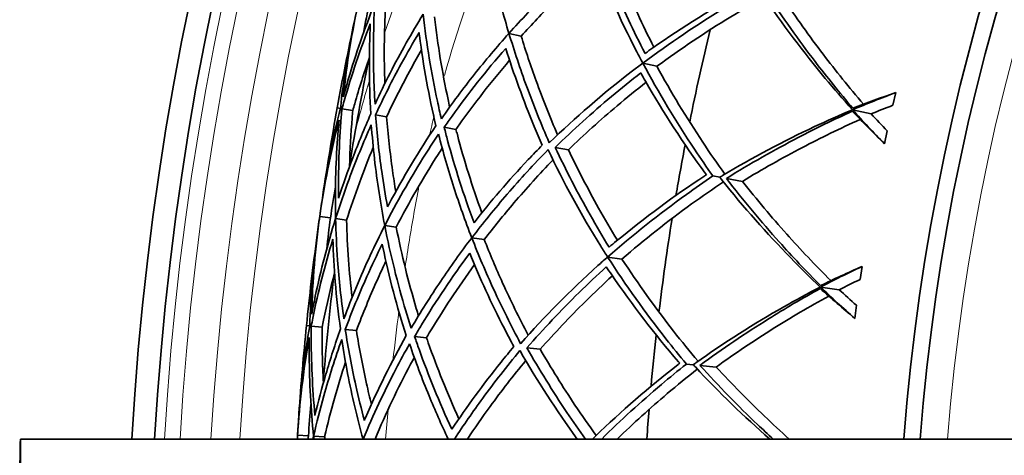
# Model space of a CAD drawing. Units: millimetres. Extents: x 637 to 1201, y -465 to 1739.
# Drawn here: x 637 to 727, y 1480 to 1520 of the extents above; entities that cross this region are included whole.
import ezdxf

# ---------------------------------------------------------------- set-up
doc = ezdxf.new("R2010")
doc.units = ezdxf.units.MM
doc.layers.add('Widoczne (ISO)', color=7, linetype='Continuous', lineweight=35, true_color=0xe60000)
doc.layers.add('Widoczne wąskie (ISO)', color=7, linetype='Continuous', lineweight=9, true_color=0x8080ff)

msp = doc.modelspace()

# ---------------------------------------------------------------- linework, layer by layer
at = {"layer": 'Widoczne (ISO)'}
for p, q in [((681.788, 1519.174), (682.908, 1518.924)), ((694.072, 1516.442), (695.363, 1516.155)), ((717.284, 1513.744), (716.998, 1512.571)), ((666.034, 1512.341), (666.328, 1512.287)), ((666.468, 1512.262), (667.456, 1512.083)), ((713.313, 1512.163), (715.011, 1511.785)), ((669.548, 1511.703), (670.565, 1511.518)), ((675.843, 1510.56), (676.926, 1510.364)), ((716.478, 1510.231), (716.239, 1509.048)), ((686.034, 1508.71), (687.243, 1508.491)), ((700.502, 1506.084), (701.124, 1505.972)), ((701.736, 1505.861), (703.209, 1505.593)), ((664.427, 1502.378), (665.417, 1502.238)), ((665.888, 1502.171), (666.892, 1502.03)), ((670.396, 1501.535), (671.444, 1501.387)), ((678.382, 1500.407), (679.518, 1500.247)), ((690.842, 1498.648), (692.152, 1498.463)), ((714.194, 1497.779), (714.002, 1496.588)), ((710.36, 1495.892), (712.082, 1495.648)), ((713.666, 1494.214), (713.521, 1493.016)), ((663.212, 1492.359), (663.51, 1492.329)), ((663.651, 1492.315), (664.65, 1492.214)), ((666.766, 1491.999), (667.794, 1491.895)), ((673.131, 1491.354), (674.226, 1491.243)), ((683.436, 1490.31), (684.658, 1490.186)), ((698.065, 1488.827), (698.694, 1488.763)), ((699.312, 1488.7), (700.802, 1488.549)), ((662.392, 1482.301), (663.39, 1482.239)), ((636.977, 1481.943), (737.061, 1481.943)), ((636.977, 1481.943), (636.977, 1478.943)), ((663.865, 1482.21), (664.877, 1482.148))]:
    msp.add_line(p, q, dxfattribs=at)
for radius, start, end in [(272.15, 122.31646, 176.73502), (270.068, 122.33433, 176.70982), (201.5, 116.44339, 175.58827), (200, 116.41668, 175.55512), (257, 167.46231, 167.89912), (257, 167.89912, 169.71231), (225, 166.35673, 168.56789), (255, 168.61204, 170.81258), (257, 169.71231, 171.52551), (225, 169.11061, 170.31401), (257, 171.52551, 171.96231), (257, 171.96231, 172.39912), (225, 170.85673, 173.06789), (257, 172.39912, 174.21231), (255, 173.11204, 175.31258), (257, 174.21231, 176.02551), (225, 173.61061, 174.81401), (257, 176.02551, 176.46231), (225, 175.35673, 176.04983), (257, 176.46231, 176.54232)]:
    msp.add_arc((918.902, 1466.443), radius, start, end, dxfattribs=at)
for points, knots in [([(679.49, 1528.899), (679.781, 1527.205), (680.124, 1525.538), (680.878, 1522.361), (681.301, 1520.779), (681.782, 1519.175)], [107.173717, 107.173717, 107.173717, 107.173717, 107.850005, 107.850005, 108.491345, 108.491345, 108.491345, 108.491345]), ([(681.788, 1519.174), (682.91, 1520.429), (684.097, 1521.681), (686.632, 1524.197), (687.984, 1525.46), (689.395, 1526.697)], [108.490604, 108.490604, 108.490604, 108.490604, 109.135246, 109.135246, 109.801517, 109.801517, 109.801517, 109.801517]), ([(689.395, 1526.697), (689.398, 1526.688), (689.401, 1526.68), (690.559, 1523.627), (691.934, 1520.539), (693.694, 1517.14), (693.877, 1516.791), (694.063, 1516.444)], [105.989948, 105.989948, 105.989948, 105.989948, 105.99328, 105.99328, 107.184418, 107.184418, 107.320636, 107.320636, 107.320636, 107.320636]), ([(694.271, 1517.331), (693.748, 1518.356), (693.246, 1519.386), (691.771, 1522.558), (690.87, 1524.71), (690.068, 1526.851)], [28.884794, 28.884794, 28.884794, 28.884794, 29.280401, 29.280401, 30.099275, 30.099275, 30.099275, 30.099275]), ([(691.256, 1526.537), (691.963, 1524.685), (692.745, 1522.827), (694.07, 1519.951), (694.566, 1518.926), (695.082, 1517.907)], [107.306036, 107.306036, 107.306036, 107.306036, 108.013321, 108.013321, 108.406668, 108.406668, 108.406668, 108.406668]), ([(689.772, 1525.718), (688.423, 1524.521), (687.128, 1523.3), (684.855, 1521.026), (683.859, 1519.977), (682.908, 1518.924)], [31.194031, 31.194031, 31.194031, 31.194031, 31.835923, 31.835923, 32.375548, 32.375548, 32.375548, 32.375548]), ([(694.072, 1516.442), (696.514, 1518.269), (699.082, 1519.997), (702.569, 1522.11), (703.425, 1522.611), (704.286, 1523.098)], [107.320056, 107.320056, 107.320056, 107.320056, 108.373712, 108.373712, 108.712668, 108.712668, 108.712668, 108.712668]), ([(703.688, 1523.255), (703.635, 1523.227), (703.582, 1523.198), (700.579, 1521.544), (697.708, 1519.755), (694.752, 1517.675), (694.511, 1517.503), (694.271, 1517.331)], [26.208094, 26.208094, 26.208094, 26.208094, 26.228641, 26.228641, 27.378362, 27.378362, 27.480923, 27.480923, 27.480923, 27.480923]), ([(704.897, 1522.936), (704.949, 1522.858), (705.001, 1522.781), (706.858, 1520.025), (708.801, 1517.452), (711.597, 1514.095), (712.429, 1513.133), (713.299, 1512.166)], [105.017056, 105.017056, 105.017056, 105.017056, 105.049052, 105.049052, 106.150098, 106.150098, 106.585314, 106.585314, 106.585314, 106.585314]), ([(705.2, 1522.486), (704.169, 1521.908), (703.144, 1521.309), (699.805, 1519.273), (697.536, 1517.754), (695.363, 1516.155)], [26.583745, 26.583745, 26.583745, 26.583745, 26.989964, 26.989964, 27.920576, 27.920576, 27.920576, 27.920576]), ([(713.343, 1512.296), (712.111, 1513.739), (710.953, 1515.174), (708.362, 1518.56), (706.891, 1520.634), (705.498, 1522.778)], [24.287644, 24.287644, 24.287644, 24.287644, 24.912636, 24.912636, 25.787489, 25.787489, 25.787489, 25.787489]), ([(706.945, 1522.396), (708.123, 1520.624), (709.351, 1518.904), (711.756, 1515.748), (712.993, 1514.213), (714.315, 1512.672)], [106.332771, 106.332771, 106.332771, 106.332771, 107.063078, 107.063078, 107.729781, 107.729781, 107.729781, 107.729781]), ([(669.47, 1521.913), (668.543, 1519.609), (667.735, 1517.279), (666.889, 1514.415), (666.736, 1513.876), (666.59, 1513.339)], [44.017412, 44.017412, 44.017412, 44.017412, 44.979821, 44.979821, 45.202588, 45.202588, 45.202588, 45.202588]), ([(669.502, 1512.691), (669.391, 1514.495), (669.342, 1516.302), (669.362, 1519.377), (669.401, 1520.648), (669.471, 1521.913)], [42.829294, 42.829294, 42.829294, 42.829294, 43.522376, 43.522376, 44.012996, 44.012996, 44.012996, 44.012996]), ([(670.461, 1521.692), (670.396, 1520.488), (670.359, 1519.277), (670.342, 1516.904), (670.36, 1515.741), (670.403, 1514.578)], [112.232774, 112.232774, 112.232774, 112.232774, 112.7000554, 112.7000554, 113.1465877, 113.1465877, 113.1465877, 113.1465877]), ([(673.912, 1520.925), (673.381, 1520.061), (672.865, 1519.182), (671.34, 1516.472), (670.382, 1514.6), (669.502, 1512.691)], [37.629437, 37.629437, 37.629437, 37.629437, 38.026818, 38.026818, 38.839487, 38.839487, 38.839487, 38.839487]), ([(675.585, 1511.338), (675.457, 1511.882), (675.336, 1512.423), (674.668, 1515.541), (674.224, 1518.21), (673.916, 1520.924)], [36.333461, 36.333461, 36.333461, 36.333461, 36.556008, 36.556008, 37.626374, 37.626374, 37.626374, 37.626374]), ([(674.949, 1520.694), (675.25, 1518.111), (675.675, 1515.571), (676.249, 1512.881), (676.3, 1512.651), (676.351, 1512.42)], [109.4548, 109.4548, 109.4548, 109.4548, 110.474938, 110.474938, 110.57008, 110.57008, 110.57008, 110.57008]), ([(666.468, 1512.262), (666.534, 1512.502), (666.602, 1512.741), (667.346, 1515.343), (668.145, 1517.71), (669.065, 1520.055)], [116.445575, 116.445575, 116.445575, 116.445575, 116.544423, 116.544423, 117.517552, 117.517552, 117.517552, 117.517552]), ([(669.065, 1520.055), (669.004, 1518.756), (668.976, 1517.451), (668.986, 1514.691), (669.031, 1513.235), (669.118, 1511.781)], [110.206428, 110.206428, 110.206428, 110.206428, 110.711563, 110.711563, 111.272258, 111.272258, 111.272258, 111.272258]), ([(669.548, 1511.703), (670.286, 1513.293), (671.077, 1514.858), (672.44, 1517.353), (672.986, 1518.305), (673.547, 1519.242)], [111.002955, 111.002955, 111.002955, 111.002955, 111.678577, 111.678577, 112.104679, 112.104679, 112.104679, 112.104679]), ([(673.547, 1519.242), (673.558, 1519.152), (673.57, 1519.063), (673.939, 1516.159), (674.448, 1513.386), (675.081, 1510.699)], [108.111522, 108.111522, 108.111522, 108.111522, 108.146531, 108.146531, 109.24809, 109.24809, 109.24809, 109.24809]), ([(681.782, 1519.175), (680.666, 1517.925), (679.613, 1516.672), (677.584, 1514.114), (676.566, 1512.749), (675.585, 1511.338)], [32.571779, 32.571779, 32.571779, 32.571779, 33.213119, 33.213119, 33.889407, 33.889407, 33.889407, 33.889407]), ([(685.489, 1509.136), (684.736, 1510.853), (684.046, 1512.571), (682.816, 1515.924), (682.272, 1517.56), (681.788, 1519.174)], [31.258247, 31.258247, 31.258247, 31.258247, 31.924518, 31.924518, 32.569161, 32.569161, 32.569161, 32.569161]), ([(682.908, 1518.924), (683.323, 1517.568), (683.781, 1516.196), (684.876, 1513.172), (685.531, 1511.518), (686.246, 1509.862)], [107.994058, 107.994058, 107.994058, 107.994058, 108.533682, 108.533682, 109.175574, 109.175574, 109.175574, 109.175574]), ([(673.761, 1517.65), (673.437, 1517.088), (673.119, 1516.522), (672.016, 1514.501), (671.267, 1513.022), (670.565, 1511.518)], [39.0923281, 39.0923281, 39.0923281, 39.0923281, 39.3445783, 39.3445783, 39.9840241, 39.9840241, 39.9840241, 39.9840241]), ([(675.843, 1510.56), (676.081, 1510.903), (676.321, 1511.243), (678.044, 1513.642), (679.688, 1515.731), (681.487, 1517.8)], [109.096424, 109.096424, 109.096424, 109.096424, 109.263987, 109.263987, 110.29066, 110.29066, 110.29066, 110.29066]), ([(681.487, 1517.8), (682.224, 1515.461), (683.098, 1513.058), (684.35, 1510.064), (684.596, 1509.495), (684.848, 1508.926)], [106.751682, 106.751682, 106.751682, 106.751682, 107.715225, 107.715225, 107.940779, 107.940779, 107.940779, 107.940779]), ([(668.982, 1516.965), (668.489, 1515.551), (668.039, 1514.134), (667.574, 1512.507), (667.515, 1512.295), (667.456, 1512.083)], [47.3719466, 47.3719466, 47.3719466, 47.3719466, 47.9551031, 47.9551031, 48.0425015, 48.0425015, 48.0425015, 48.0425015]), ([(681.842, 1516.701), (680.156, 1514.727), (678.611, 1512.738), (677.118, 1510.637), (677.022, 1510.501), (676.926, 1510.364)], [33.472685, 33.472685, 33.472685, 33.472685, 34.448478, 34.448478, 34.515888, 34.515888, 34.515888, 34.515888]), ([(694.063, 1516.444), (693.748, 1516.207), (693.434, 1515.97), (690.4, 1513.637), (687.845, 1511.423), (685.503, 1509.148), (685.496, 1509.142), (685.489, 1509.136)], [28.139897, 28.139897, 28.139897, 28.139897, 28.276114, 28.276114, 29.467252, 29.467252, 29.470584, 29.470584, 29.470584, 29.470584]), ([(700.502, 1506.084), (699.929, 1506.89), (699.366, 1507.706), (697.103, 1511.098), (695.509, 1513.752), (694.072, 1516.442)], [26.744899, 26.744899, 26.744899, 26.744899, 27.083855, 27.083855, 28.137511, 28.137511, 28.137511, 28.137511]), ([(695.363, 1516.155), (696.654, 1513.785), (698.065, 1511.447), (700.226, 1508.189), (700.9, 1507.212), (701.589, 1506.251)], [106.807293, 106.807293, 106.807293, 106.807293, 107.737904, 107.737904, 108.144124, 108.144124, 108.144124, 108.144124]), ([(686.034, 1508.71), (687.667, 1510.31), (689.396, 1511.877), (692.076, 1514.125), (692.968, 1514.845), (693.876, 1515.552)], [107.825063, 107.825063, 107.825063, 107.825063, 108.643937, 108.643937, 109.039545, 109.039545, 109.039545, 109.039545]), ([(693.876, 1515.552), (694.02, 1515.294), (694.165, 1515.037), (695.961, 1511.9), (697.803, 1509.063), (699.823, 1506.292), (699.858, 1506.243), (699.894, 1506.195)], [105.633501, 105.633501, 105.633501, 105.633501, 105.736061, 105.736061, 106.885782, 106.885782, 106.906329, 106.906329, 106.906329, 106.906329]), ([(694.366, 1514.686), (693.466, 1513.982), (692.583, 1513.264), (690.163, 1511.221), (688.668, 1509.869), (687.243, 1508.491)], [28.782783, 28.782783, 28.782783, 28.782783, 29.17613, 29.17613, 29.883416, 29.883416, 29.883416, 29.883416]), ([(666.161, 1504.053), (666.123, 1506.572), (666.207, 1509.069), (666.424, 1511.766), (666.446, 1512.014), (666.468, 1512.262)], [48.088977, 48.088977, 48.088977, 48.088977, 49.062106, 49.062106, 49.160954, 49.160954, 49.160954, 49.160954]), ([(713.299, 1512.166), (712.102, 1511.659), (710.94, 1511.14), (706.985, 1509.284), (704.134, 1507.777), (701.285, 1506.068), (701.204, 1506.02), (701.124, 1505.972)], [23.741559, 23.741559, 23.741559, 23.741559, 24.176776, 24.176776, 25.277822, 25.277822, 25.309817, 25.309817, 25.309817, 25.309817]), ([(666.204, 1511.211), (666.152, 1510.656), (666.105, 1510.099), (665.891, 1507.119), (665.829, 1504.654), (665.886, 1502.172)], [111.695302, 111.695302, 111.695302, 111.695302, 111.918069, 111.918069, 112.880479, 112.880479, 112.880479, 112.880479]), ([(669.118, 1511.781), (668.526, 1510.45), (667.972, 1509.103), (666.992, 1506.523), (666.56, 1505.29), (666.161, 1504.053)], [40.84329, 40.84329, 40.84329, 40.84329, 41.403985, 41.403985, 41.90912, 41.90912, 41.90912, 41.90912]), ([(667.456, 1512.083), (667.436, 1511.864), (667.418, 1511.644), (667.281, 1509.957), (667.204, 1508.472), (667.169, 1506.976)], [115.0169847, 115.0169847, 115.0169847, 115.0169847, 115.1043832, 115.1043832, 115.6875397, 115.6875397, 115.6875397, 115.6875397]), ([(670.643, 1503.24), (670.446, 1504.314), (670.27, 1505.396), (669.87, 1508.212), (669.68, 1509.955), (669.548, 1511.703)], [39.137719, 39.137719, 39.137719, 39.137719, 39.56382, 39.56382, 40.239443, 40.239443, 40.239443, 40.239443]), ([(670.565, 1511.518), (670.694, 1509.864), (670.876, 1508.216), (671.197, 1505.937), (671.296, 1505.294), (671.402, 1504.654)], [110.4261054, 110.4261054, 110.4261054, 110.4261054, 111.0655512, 111.0655512, 111.3178015, 111.3178015, 111.3178015, 111.3178015]), ([(701.736, 1505.861), (703.906, 1507.212), (706.118, 1508.467), (709.899, 1510.435), (711.556, 1511.245), (713.283, 1512.029)], [106.830276, 106.830276, 106.830276, 106.830276, 107.705129, 107.705129, 108.330121, 108.330121, 108.330121, 108.330121]), ([(714.005, 1511.277), (712.155, 1510.441), (710.383, 1509.576), (706.868, 1507.736), (705.026, 1506.699), (703.209, 1505.593)], [24.161934, 24.161934, 24.161934, 24.161934, 24.828638, 24.828638, 25.558945, 25.558945, 25.558945, 25.558945]), ([(665.888, 1502.171), (666.267, 1503.379), (666.677, 1504.583), (667.738, 1507.469), (668.42, 1509.144), (669.158, 1510.794)], [112.877993, 112.877993, 112.877993, 112.877993, 113.368613, 113.368613, 114.061695, 114.061695, 114.061695, 114.061695]), ([(669.158, 1510.794), (669.311, 1508.697), (669.55, 1506.609), (670.025, 1503.535), (670.2, 1502.531), (670.393, 1501.535)], [108.859938, 108.859938, 108.859938, 108.859938, 109.672607, 109.672607, 110.069988, 110.069988, 110.069988, 110.069988]), ([(675.081, 1510.699), (673.544, 1508.405), (672.093, 1505.988), (670.727, 1503.399), (670.685, 1503.319), (670.643, 1503.24)], [35.234037, 35.234037, 35.234037, 35.234037, 36.335597, 36.335597, 36.370606, 36.370606, 36.370606, 36.370606]), ([(678.582, 1501.799), (677.625, 1504.368), (676.821, 1506.901), (676.051, 1509.753), (675.946, 1510.156), (675.843, 1510.56)], [33.55008, 33.55008, 33.55008, 33.55008, 34.576754, 34.576754, 34.744317, 34.744317, 34.744317, 34.744317]), ([(676.926, 1510.364), (676.967, 1510.202), (677.01, 1510.041), (677.669, 1507.549), (678.416, 1505.144), (679.301, 1502.703)], [108.567766, 108.567766, 108.567766, 108.567766, 108.635176, 108.635176, 109.610969, 109.610969, 109.610969, 109.610969]), ([(670.396, 1501.535), (671.489, 1503.675), (672.666, 1505.741), (674.356, 1508.446), (674.833, 1509.183), (675.328, 1509.923)], [110.043004, 110.043004, 110.043004, 110.043004, 110.987932, 110.987932, 111.339362, 111.339362, 111.339362, 111.339362]), ([(675.328, 1509.923), (675.751, 1508.257), (676.224, 1506.621), (677.224, 1503.513), (677.77, 1501.97), (678.376, 1500.408)], [107.173717, 107.173717, 107.173717, 107.173717, 107.850005, 107.850005, 108.491345, 108.491345, 108.491345, 108.491345]), ([(669.338, 1508.711), (668.889, 1507.637), (668.464, 1506.555), (667.646, 1504.327), (667.254, 1503.18), (666.892, 1502.03)], [42.7733843, 42.7733843, 42.7733843, 42.7733843, 43.2199166, 43.2199166, 43.687198, 43.687198, 43.687198, 43.687198]), ([(675.665, 1508.641), (675.536, 1508.442), (675.408, 1508.245), (673.925, 1505.928), (672.634, 1503.7), (671.444, 1501.387)], [36.275105, 36.275105, 36.275105, 36.275105, 36.370246, 36.370246, 37.390384, 37.390384, 37.390384, 37.390384]), ([(678.382, 1500.407), (679.402, 1501.747), (680.487, 1503.088), (682.816, 1505.795), (684.066, 1507.16), (685.375, 1508.504)], [108.490604, 108.490604, 108.490604, 108.490604, 109.135246, 109.135246, 109.801517, 109.801517, 109.801517, 109.801517]), ([(684.848, 1508.926), (684.412, 1508.481), (683.982, 1508.035), (681.758, 1505.672), (680.095, 1503.729), (678.582, 1501.799)], [30.527095, 30.527095, 30.527095, 30.527095, 30.752649, 30.752649, 31.716192, 31.716192, 31.716192, 31.716192]), ([(685.375, 1508.504), (685.379, 1508.496), (685.383, 1508.487), (686.776, 1505.535), (688.39, 1502.564), (690.411, 1499.314), (690.621, 1498.981), (690.833, 1498.649)], [105.989948, 105.989948, 105.989948, 105.989948, 105.99328, 105.99328, 107.184418, 107.184418, 107.320636, 107.320636, 107.320636, 107.320636]), ([(690.971, 1499.55), (690.369, 1500.53), (689.788, 1501.518), (688.068, 1504.564), (687.001, 1506.639), (686.034, 1508.71)], [28.884794, 28.884794, 28.884794, 28.884794, 29.280401, 29.280401, 30.099275, 30.099275, 30.099275, 30.099275]), ([(687.243, 1508.491), (688.093, 1506.7), (689.018, 1504.909), (690.565, 1502.146), (691.14, 1501.163), (691.734, 1500.188)], [107.306036, 107.306036, 107.306036, 107.306036, 108.013321, 108.013321, 108.406668, 108.406668, 108.406668, 108.406668]), ([(685.828, 1507.558), (684.577, 1506.259), (683.381, 1504.94), (681.294, 1502.495), (680.383, 1501.371), (679.518, 1500.247)], [31.194031, 31.194031, 31.194031, 31.194031, 31.835923, 31.835923, 32.375548, 32.375548, 32.375548, 32.375548]), ([(690.842, 1498.648), (693.133, 1500.661), (695.558, 1502.585), (698.868, 1504.965), (699.682, 1505.532), (700.502, 1506.084)], [107.320056, 107.320056, 107.320056, 107.320056, 108.373712, 108.373712, 108.712668, 108.712668, 108.712668, 108.712668]), ([(699.894, 1506.195), (699.844, 1506.162), (699.793, 1506.129), (696.929, 1504.244), (694.207, 1502.236), (691.423, 1499.93), (691.196, 1499.74), (690.971, 1499.55)], [26.208094, 26.208094, 26.208094, 26.208094, 26.228641, 26.228641, 27.378362, 27.378362, 27.480923, 27.480923, 27.480923, 27.480923]), ([(701.124, 1505.972), (701.182, 1505.898), (701.24, 1505.824), (703.308, 1503.223), (705.447, 1500.811), (708.498, 1497.683), (709.403, 1496.789), (710.346, 1495.893)], [105.017056, 105.017056, 105.017056, 105.017056, 105.049052, 105.049052, 106.150098, 106.150098, 106.585314, 106.585314, 106.585314, 106.585314]), ([(710.379, 1496.027), (709.038, 1497.368), (707.771, 1498.709), (704.922, 1501.88), (703.293, 1503.833), (701.736, 1505.861)], [24.287644, 24.287644, 24.287644, 24.287644, 24.912636, 24.912636, 25.787489, 25.787489, 25.787489, 25.787489]), ([(701.462, 1505.546), (700.479, 1504.889), (699.504, 1504.211), (696.335, 1501.92), (694.193, 1500.228), (692.152, 1498.463)], [26.583745, 26.583745, 26.583745, 26.583745, 26.989964, 26.989964, 27.920576, 27.920576, 27.920576, 27.920576]), ([(703.209, 1505.593), (704.521, 1503.919), (705.881, 1502.301), (708.526, 1499.343), (709.88, 1497.91), (711.319, 1496.478)], [106.332771, 106.332771, 106.332771, 106.332771, 107.063078, 107.063078, 107.729781, 107.729781, 107.729781, 107.729781]), ([(665.886, 1502.172), (665.144, 1499.802), (664.52, 1497.416), (663.902, 1494.494), (663.792, 1493.945), (663.688, 1493.398)], [44.017412, 44.017412, 44.017412, 44.017412, 44.979821, 44.979821, 45.202588, 45.202588, 45.202588, 45.202588]), ([(666.642, 1492.981), (666.39, 1494.77), (666.199, 1496.568), (665.978, 1499.635), (665.918, 1500.906), (665.888, 1502.171)], [42.829294, 42.829294, 42.829294, 42.829294, 43.522376, 43.522376, 44.012996, 44.012996, 44.012996, 44.012996]), ([(670.393, 1501.535), (669.932, 1500.632), (669.485, 1499.716), (668.178, 1496.894), (667.37, 1494.953), (666.642, 1492.981)], [37.629437, 37.629437, 37.629437, 37.629437, 38.026818, 38.026818, 38.839487, 38.839487, 38.839487, 38.839487]), ([(666.892, 1502.03), (666.922, 1500.824), (666.98, 1499.614), (667.15, 1497.246), (667.258, 1496.088), (667.393, 1494.932)], [112.232774, 112.232774, 112.232774, 112.232774, 112.7000554, 112.7000554, 113.1465877, 113.1465877, 113.1465877, 113.1465877]), ([(672.813, 1492.109), (672.642, 1492.642), (672.479, 1493.171), (671.568, 1496.228), (670.916, 1498.853), (670.396, 1501.535)], [36.333461, 36.333461, 36.333461, 36.333461, 36.556008, 36.556008, 37.626374, 37.626374, 37.626374, 37.626374]), ([(671.444, 1501.387), (671.947, 1498.835), (672.57, 1496.336), (673.354, 1493.7), (673.422, 1493.474), (673.491, 1493.248)], [109.4548, 109.4548, 109.4548, 109.4548, 110.474938, 110.474938, 110.57008, 110.57008, 110.57008, 110.57008]), ([(678.376, 1500.408), (677.361, 1499.075), (676.41, 1497.743), (674.587, 1495.034), (673.68, 1493.593), (672.813, 1492.109)], [32.571779, 32.571779, 32.571779, 32.571779, 33.213119, 33.213119, 33.889407, 33.889407, 33.889407, 33.889407]), ([(682.859, 1490.691), (681.974, 1492.344), (681.151, 1494.002), (679.662, 1497.248), (678.991, 1498.837), (678.382, 1500.407)], [31.258247, 31.258247, 31.258247, 31.258247, 31.924518, 31.924518, 32.569161, 32.569161, 32.569161, 32.569161]), ([(663.651, 1492.315), (663.698, 1492.559), (663.747, 1492.803), (664.284, 1495.455), (664.896, 1497.878), (665.629, 1500.288)], [116.445575, 116.445575, 116.445575, 116.445575, 116.544423, 116.544423, 117.517552, 117.517552, 117.517552, 117.517552]), ([(665.629, 1500.288), (665.67, 1498.988), (665.744, 1497.685), (665.971, 1494.934), (666.13, 1493.486), (666.33, 1492.043)], [110.206428, 110.206428, 110.206428, 110.206428, 110.711563, 110.711563, 111.272258, 111.272258, 111.272258, 111.272258]), ([(666.766, 1491.999), (667.377, 1493.643), (668.042, 1495.264), (669.206, 1497.859), (669.675, 1498.851), (670.161, 1499.828)], [111.002955, 111.002955, 111.002955, 111.002955, 111.678577, 111.678577, 112.104679, 112.104679, 112.104679, 112.104679]), ([(670.161, 1499.828), (670.179, 1499.74), (670.197, 1499.652), (670.794, 1496.786), (671.519, 1494.061), (672.361, 1491.432)], [108.111522, 108.111522, 108.111522, 108.111522, 108.146531, 108.146531, 109.24809, 109.24809, 109.24809, 109.24809]), ([(679.518, 1500.247), (680.038, 1498.927), (680.602, 1497.595), (681.931, 1494.667), (682.714, 1493.069), (683.557, 1491.474)], [107.994058, 107.994058, 107.994058, 107.994058, 108.533682, 108.533682, 109.175574, 109.175574, 109.175574, 109.175574]), ([(673.131, 1491.354), (673.342, 1491.714), (673.554, 1492.072), (675.083, 1494.599), (676.558, 1496.81), (678.189, 1499.015)], [109.096424, 109.096424, 109.096424, 109.096424, 109.263987, 109.263987, 110.29066, 110.29066, 110.29066, 110.29066]), ([(678.189, 1499.015), (679.108, 1496.741), (680.168, 1494.413), (681.651, 1491.527), (681.94, 1490.979), (682.237, 1490.431)], [106.751682, 106.751682, 106.751682, 106.751682, 107.715225, 107.715225, 107.940779, 107.940779, 107.940779, 107.940779]), ([(690.833, 1498.649), (690.537, 1498.389), (690.243, 1498.127), (687.401, 1495.563), (685.028, 1493.156), (682.871, 1490.704), (682.865, 1490.697), (682.859, 1490.691)], [28.139897, 28.139897, 28.139897, 28.139897, 28.276114, 28.276114, 29.467252, 29.467252, 29.470584, 29.470584, 29.470584, 29.470584]), ([(698.065, 1488.827), (697.431, 1489.585), (696.805, 1490.355), (694.283, 1493.558), (692.486, 1496.079), (690.842, 1498.648)], [26.744899, 26.744899, 26.744899, 26.744899, 27.083855, 27.083855, 28.137511, 28.137511, 28.137511, 28.137511]), ([(670.499, 1498.259), (670.22, 1497.673), (669.947, 1497.083), (669.007, 1494.983), (668.376, 1493.449), (667.794, 1491.895)], [39.0923281, 39.0923281, 39.0923281, 39.0923281, 39.3445783, 39.3445783, 39.9840241, 39.9840241, 39.9840241, 39.9840241]), ([(678.629, 1497.946), (677.103, 1495.846), (675.719, 1493.742), (674.396, 1491.53), (674.31, 1491.387), (674.226, 1491.243)], [33.472685, 33.472685, 33.472685, 33.472685, 34.448478, 34.448478, 34.515888, 34.515888, 34.515888, 34.515888]), ([(683.436, 1490.31), (684.938, 1492.032), (686.538, 1493.73), (689.034, 1496.182), (689.867, 1496.97), (690.716, 1497.745)], [107.825063, 107.825063, 107.825063, 107.825063, 108.643937, 108.643937, 109.039545, 109.039545, 109.039545, 109.039545]), ([(690.716, 1497.745), (690.88, 1497.5), (691.045, 1497.254), (693.081, 1494.268), (695.141, 1491.584), (697.372, 1488.98), (697.411, 1488.935), (697.45, 1488.889)], [105.633501, 105.633501, 105.633501, 105.633501, 105.736061, 105.736061, 106.885782, 106.885782, 106.906329, 106.906329, 106.906329, 106.906329]), ([(692.152, 1498.463), (693.624, 1496.201), (695.214, 1493.982), (697.625, 1490.903), (698.374, 1489.982), (699.136, 1489.078)], [106.807293, 106.807293, 106.807293, 106.807293, 107.737904, 107.737904, 108.144124, 108.144124, 108.144124, 108.144124]), ([(665.789, 1497.2), (665.408, 1495.753), (665.071, 1494.304), (664.735, 1492.646), (664.692, 1492.43), (664.65, 1492.214)], [47.3719466, 47.3719466, 47.3719466, 47.3719466, 47.9551031, 47.9551031, 48.0425015, 48.0425015, 48.0425015, 48.0425015]), ([(691.273, 1496.921), (690.431, 1496.148), (689.607, 1495.363), (687.355, 1493.136), (685.97, 1491.671), (684.658, 1490.186)], [28.782783, 28.782783, 28.782783, 28.782783, 29.17613, 29.17613, 29.883416, 29.883416, 29.883416, 29.883416]), ([(710.346, 1495.893), (709.192, 1495.294), (708.074, 1494.686), (704.277, 1492.525), (701.553, 1490.799), (698.846, 1488.872), (698.77, 1488.818), (698.694, 1488.763)], [23.741559, 23.741559, 23.741559, 23.741559, 24.176776, 24.176776, 25.277822, 25.277822, 25.309817, 25.309817, 25.309817, 25.309817]), ([(699.312, 1488.7), (701.37, 1490.218), (703.476, 1491.643), (707.092, 1493.901), (708.68, 1494.838), (710.341, 1495.756)], [106.830276, 106.830276, 106.830276, 106.830276, 107.705129, 107.705129, 108.330121, 108.330121, 108.330121, 108.330121]), ([(711.119, 1495.063), (709.34, 1494.084), (707.642, 1493.082), (704.281, 1490.973), (702.527, 1489.795), (700.802, 1488.549)], [24.161934, 24.161934, 24.161934, 24.161934, 24.828638, 24.828638, 25.558945, 25.558945, 25.558945, 25.558945]), ([(663.989, 1484.107), (663.754, 1486.615), (663.641, 1489.112), (663.647, 1491.817), (663.648, 1492.066), (663.651, 1492.315)], [48.088977, 48.088977, 48.088977, 48.088977, 49.062106, 49.062106, 49.160954, 49.160954, 49.160954, 49.160954]), ([(664.65, 1492.214), (664.648, 1491.994), (664.646, 1491.774), (664.643, 1490.081), (664.682, 1488.595), (664.765, 1487.1)], [115.0169847, 115.0169847, 115.0169847, 115.0169847, 115.1043832, 115.1043832, 115.6875397, 115.6875397, 115.6875397, 115.6875397]), ([(666.33, 1492.043), (665.845, 1490.67), (665.398, 1489.284), (664.624, 1486.634), (664.29, 1485.372), (663.989, 1484.107)], [40.84329, 40.84329, 40.84329, 40.84329, 41.403985, 41.403985, 41.90912, 41.90912, 41.90912, 41.90912]), ([(668.521, 1483.648), (668.241, 1484.703), (667.98, 1485.769), (667.361, 1488.545), (667.035, 1490.267), (666.766, 1491.999)], [39.137719, 39.137719, 39.137719, 39.137719, 39.56382, 39.56382, 40.239443, 40.239443, 40.239443, 40.239443]), ([(667.794, 1491.895), (668.053, 1490.256), (668.363, 1488.627), (668.862, 1486.38), (669.011, 1485.748), (669.167, 1485.118)], [110.4261054, 110.4261054, 110.4261054, 110.4261054, 111.0655512, 111.0655512, 111.3178015, 111.3178015, 111.3178015, 111.3178015]), ([(672.361, 1491.432), (671.008, 1489.025), (669.751, 1486.502), (668.592, 1483.814), (668.557, 1483.731), (668.521, 1483.648)], [35.234037, 35.234037, 35.234037, 35.234037, 36.335597, 36.335597, 36.370606, 36.370606, 36.370606, 36.370606]), ([(676.549, 1482.834), (675.394, 1485.321), (674.392, 1487.783), (673.402, 1490.566), (673.265, 1490.959), (673.131, 1491.354)], [33.55008, 33.55008, 33.55008, 33.55008, 34.576754, 34.576754, 34.744317, 34.744317, 34.744317, 34.744317]), ([(663.47, 1491.247), (663.462, 1490.689), (663.459, 1490.13), (663.479, 1487.143), (663.611, 1484.681), (663.863, 1482.21)], [111.695302, 111.695302, 111.695302, 111.695302, 111.918069, 111.918069, 112.880479, 112.880479, 112.880479, 112.880479]), ([(663.865, 1482.21), (664.148, 1483.444), (664.462, 1484.676), (665.294, 1487.637), (665.842, 1489.36), (666.448, 1491.063)], [112.877993, 112.877993, 112.877993, 112.877993, 113.368613, 113.368613, 114.061695, 114.061695, 114.061695, 114.061695]), ([(666.448, 1491.063), (666.765, 1488.985), (667.167, 1486.921), (667.881, 1483.898), (668.133, 1482.916), (668.402, 1481.943)], [108.859938, 108.859938, 108.859938, 108.859938, 109.672607, 109.672607, 110.068147, 110.068147, 110.068147, 110.068147]), ([(668.415, 1481.943), (669.335, 1484.157), (670.344, 1486.305), (671.815, 1489.13), (672.232, 1489.902), (672.668, 1490.678)], [110.044962, 110.044962, 110.044962, 110.044962, 110.987932, 110.987932, 111.339362, 111.339362, 111.339362, 111.339362]), ([(672.668, 1490.678), (673.22, 1489.051), (673.819, 1487.457), (674.993, 1484.603), (675.576, 1483.279), (676.209, 1481.943)], [107.173717, 107.173717, 107.173717, 107.173717, 107.850005, 107.850005, 108.418891, 108.418891, 108.418891, 108.418891]), ([(674.226, 1491.243), (674.28, 1491.085), (674.335, 1490.928), (675.188, 1488.495), (676.121, 1486.156), (677.195, 1483.793)], [108.567766, 108.567766, 108.567766, 108.567766, 108.635176, 108.635176, 109.610969, 109.610969, 109.610969, 109.610969]), ([(682.237, 1490.431), (681.836, 1489.954), (681.443, 1489.475), (679.411, 1486.945), (677.905, 1484.878), (676.549, 1482.834)], [30.527095, 30.527095, 30.527095, 30.527095, 30.752649, 30.752649, 31.716192, 31.716192, 31.716192, 31.716192]), ([(676.79, 1481.943), (677.606, 1483.19), (678.471, 1484.44), (680.457, 1487.151), (681.595, 1488.61), (682.795, 1490.052)], [108.568184, 108.568184, 108.568184, 108.568184, 109.135246, 109.135246, 109.801517, 109.801517, 109.801517, 109.801517]), ([(682.795, 1490.052), (682.799, 1490.044), (682.804, 1490.036), (684.358, 1487.318), (686.115, 1484.6), (688.053, 1481.943)], [105.989948, 105.989948, 105.989948, 105.989948, 105.99328, 105.99328, 107.135465, 107.135465, 107.135465, 107.135465]), ([(688.802, 1481.943), (688.222, 1482.749), (687.656, 1483.562), (685.789, 1486.336), (684.562, 1488.321), (683.436, 1490.31)], [28.938376, 28.938376, 28.938376, 28.938376, 29.280401, 29.280401, 30.099275, 30.099275, 30.099275, 30.099275]), ([(684.658, 1490.186), (685.646, 1488.467), (686.708, 1486.754), (688.468, 1484.121), (689.118, 1483.186), (689.787, 1482.26)], [107.306036, 107.306036, 107.306036, 107.306036, 108.013321, 108.013321, 108.406668, 108.406668, 108.406668, 108.406668]), ([(666.791, 1489), (666.428, 1487.894), (666.089, 1486.782), (665.448, 1484.496), (665.148, 1483.323), (664.877, 1482.148)], [42.7733843, 42.7733843, 42.7733843, 42.7733843, 43.2199166, 43.2199166, 43.687198, 43.687198, 43.687198, 43.687198]), ([(673.104, 1489.426), (672.991, 1489.219), (672.879, 1489.011), (671.595, 1486.61), (670.495, 1484.314), (669.498, 1481.943)], [36.275105, 36.275105, 36.275105, 36.275105, 36.370246, 36.370246, 37.379169, 37.379169, 37.379169, 37.379169]), ([(683.321, 1489.145), (682.175, 1487.752), (681.087, 1486.343), (679.338, 1483.935), (678.647, 1482.938), (677.987, 1481.943)], [31.194031, 31.194031, 31.194031, 31.194031, 31.835923, 31.835923, 32.287471, 32.287471, 32.287471, 32.287471]), ([(697.45, 1488.889), (697.403, 1488.852), (697.355, 1488.815), (694.647, 1486.712), (692.091, 1484.496), (689.626, 1482.105), (689.543, 1482.024), (689.461, 1481.943)], [26.208094, 26.208094, 26.208094, 26.208094, 26.228641, 26.228641, 27.378362, 27.378362, 27.418481, 27.418481, 27.418481, 27.418481]), ([(690.296, 1481.943), (692.044, 1483.671), (693.877, 1485.344), (696.524, 1487.583), (697.291, 1488.211), (698.065, 1488.827)], [107.52843, 107.52843, 107.52843, 107.52843, 108.373712, 108.373712, 108.712668, 108.712668, 108.712668, 108.712668]), ([(698.694, 1488.763), (698.758, 1488.694), (698.821, 1488.625), (701.069, 1486.213), (703.372, 1483.993), (705.708, 1481.943)], [105.017056, 105.017056, 105.017056, 105.017056, 105.049052, 105.049052, 106.141421, 106.141421, 106.141421, 106.141421]), ([(706.023, 1481.943), (705.539, 1482.386), (705.066, 1482.828), (702.801, 1484.982), (701.024, 1486.801), (699.312, 1488.7)], [24.687786, 24.687786, 24.687786, 24.687786, 24.912636, 24.912636, 25.787489, 25.787489, 25.787489, 25.787489]), ([(699.064, 1488.366), (698.136, 1487.633), (697.217, 1486.881), (694.735, 1484.771), (693.2, 1483.378), (691.72, 1481.943)], [26.583745, 26.583745, 26.583745, 26.583745, 26.989964, 26.989964, 27.697433, 27.697433, 27.697433, 27.697433]), ([(700.802, 1488.549), (702.242, 1486.983), (703.724, 1485.477), (705.954, 1483.347), (706.71, 1482.645), (707.492, 1481.943)], [106.332771, 106.332771, 106.332771, 106.332771, 107.063078, 107.063078, 107.418521, 107.418521, 107.418521, 107.418521]), ([(636.977, 1481.943), (636.962, 1481.943), (636.947, 1481.256), (636.933, 1480.143), (636.922, 1479.37), (636.912, 1478.408), (636.902, 1477.443)], [0, 0, 0, 0, 0.927387, 0.927387, 0.927387, 1.570796, 1.570796, 1.570796, 1.570796])]:
    msp.add_open_spline(points, degree=3, knots=knots, dxfattribs=at)
for points in [[(666.59, 1513.339), (666.907, 1516.416), (667.4, 1519.399), (668.031, 1522.233)], [(669.007, 1522.016), (668.801, 1521.09), (668.61, 1520.148), (668.435, 1519.192)], [(667.613, 1520.319), (667.03, 1517.6), (666.607, 1514.907), (666.328, 1512.287)], [(713.313, 1512.163), (714.597, 1512.706), (715.922, 1513.235), (717.284, 1513.744)], [(717.284, 1513.744), (715.93, 1513.28), (714.614, 1512.795), (713.343, 1512.296)], [(666.328, 1512.287), (665.669, 1509.737), (665.118, 1507.067), (664.708, 1504.317)], [(716.239, 1509.048), (715.222, 1510.086), (714.246, 1511.127), (713.313, 1512.163)], [(716.998, 1512.571), (716.327, 1512.314), (715.664, 1512.051), (715.011, 1511.785)], [(664.427, 1502.378), (664.833, 1505.252), (665.419, 1508.219), (666.204, 1511.211)], [(713.283, 1512.029), (714.223, 1511.039), (715.21, 1510.042), (716.239, 1509.048)], [(715.011, 1511.785), (715.489, 1511.267), (715.979, 1510.749), (716.478, 1510.231)], [(665.873, 1505.083), (665.701, 1504.126), (665.549, 1503.177), (665.417, 1502.238)], [(663.688, 1493.398), (663.762, 1496.491), (664.021, 1499.504), (664.427, 1502.378)], [(665.417, 1502.238), (665.284, 1501.299), (665.168, 1500.345), (665.068, 1499.378)], [(664.16, 1500.437), (663.792, 1497.681), (663.582, 1494.962), (663.51, 1492.329)], [(710.36, 1495.892), (711.597, 1496.534), (712.877, 1497.165), (714.194, 1497.779)], [(714.194, 1497.779), (712.881, 1497.21), (711.607, 1496.624), (710.379, 1496.027)], [(713.521, 1493.016), (712.426, 1493.971), (711.371, 1494.932), (710.36, 1495.892)], [(714.002, 1496.588), (713.352, 1496.278), (712.712, 1495.965), (712.082, 1495.648)], [(710.341, 1495.756), (711.355, 1494.842), (712.417, 1493.926), (713.521, 1493.016)], [(712.082, 1495.648), (712.6, 1495.17), (713.128, 1494.691), (713.666, 1494.214)], [(663.51, 1492.329), (663.052, 1489.735), (662.713, 1487.03), (662.52, 1484.256)], [(662.392, 1482.301), (662.571, 1485.198), (662.922, 1488.202), (663.47, 1491.247)], [(663.622, 1485.111), (663.525, 1484.144), (663.448, 1483.186), (663.39, 1482.239)], [(662.37, 1481.943), (662.377, 1482.063), (662.384, 1482.182), (662.392, 1482.301)], [(663.39, 1482.239), (663.384, 1482.141), (663.378, 1482.042), (663.372, 1481.943)], [(663.863, 1482.21), (663.843, 1482.121), (663.823, 1482.032), (663.802, 1481.943)], [(663.893, 1481.943), (663.883, 1482.032), (663.874, 1482.121), (663.865, 1482.21)], [(664.877, 1482.148), (664.884, 1482.079), (664.891, 1482.011), (664.898, 1481.943)]]:
    msp.add_open_spline(points, degree=3, dxfattribs=at)
at = {"layer": 'Widoczne wąskie (ISO)'}
for radius, start, end in [(269.162, 122.3422, 176.69872), (267.742, 122.35462, 176.68121), (264.904, 122.37986, 176.64561), (262.264, 122.40383, 176.6118), (197.5, 116.37126, 175.49874)]:
    msp.add_arc((918.902, 1466.443), radius, start, end, dxfattribs=at)
for points in [[(670.395, 1519.277), (671.355, 1522.099), (672.389, 1524.79), (673.486, 1527.312)], [(679.933, 1526.948), (678.401, 1523.515), (677.045, 1519.579), (675.868, 1515.297)], [(667.686, 1510.182), (668.102, 1511.792), (668.544, 1513.377), (669.008, 1514.93)], [(674.924, 1511.627), (674.772, 1510.999), (674.624, 1510.364), (674.48, 1509.725)], [(671.688, 1493.631), (671.493, 1492.149), (671.313, 1490.655), (671.147, 1489.151)], [(670.696, 1484.606), (670.617, 1483.714), (670.543, 1482.82), (670.475, 1481.923)]]:
    msp.add_open_spline(points, degree=3, dxfattribs=at)
msp.add_open_spline([(673.534, 1505.183), (673.373, 1504.347), (673.218, 1503.503), (672.783, 1501.022), (672.513, 1499.369), (672.261, 1497.697)], degree=3, knots=[-6.076381, -6.076381, -6.076381, -6.076381, -5.654981, -5.654981, -4.845873, -4.845873, -4.845873, -4.845873], dxfattribs=at)

doc.saveas('drawing.dxf')
